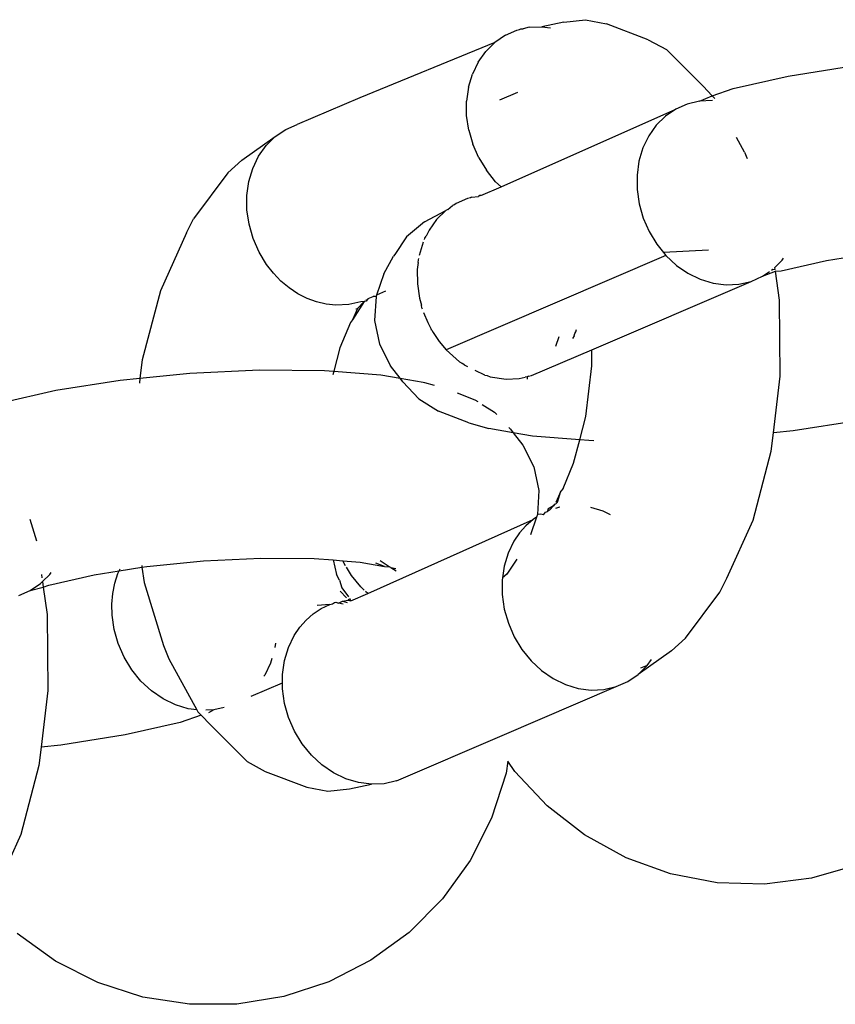
# Model space of a CAD drawing. Extents: x -4.74 to 3.44, y -3.64 to 4.12.
# Drawn here: x -0.09 to -0.07, y -1.45 to -1.43 of the extents above; entities that cross this region are included whole.
import ezdxf

# ---------------------------------------------------------------- set-up
doc = ezdxf.new("R2010")
doc.units = 0
doc.layers.get('0').update_dxf_attribs({"linetype": 'CONTINUOUS'})

msp = doc.modelspace()

# ---------------------------------------------------------------- linework, layer by layer
for p, q in [((-0.07828, -1.428234), (-0.077711, -1.428172)), ((-0.077711, -1.428172), (-0.077152, -1.428279)), ((-0.079833, -1.428584), (-0.079528, -1.42845)), ((-0.079528, -1.42845), (-0.079456, -1.428433)), ((-0.079456, -1.428433), (-0.079422, -1.428418)), ((-0.079422, -1.428418), (-0.079366, -1.428412)), ((-0.079203, -1.428374), (-0.079366, -1.428412)), ((-0.079203, -1.428374), (-0.078864, -1.428357)), ((-0.07828, -1.428234), (-0.078864, -1.428357)), ((-0.078864, -1.428357), (-0.078638, -1.428386)), ((-0.076044, -1.428702), (-0.077152, -1.428279)), ((-0.079833, -1.428584), (-0.08011, -1.428773)), ((-0.076044, -1.428702), (-0.075563, -1.42896)), ((-0.08011, -1.428773), (-0.083696, -1.430243)), ((-0.080351, -1.429012), (-0.08011, -1.428773)), ((-0.074592, -1.429932), (-0.075563, -1.42896)), ((-0.080552, -1.429295), (-0.080351, -1.429012)), ((-0.080552, -1.429295), (-0.080706, -1.429614)), ((-0.072334, -1.429667), (-0.070625, -1.429398)), ((-0.08081, -1.429963), (-0.080706, -1.429614)), ((-0.073793, -1.430001), (-0.072334, -1.429667)), ((-0.08081, -1.429963), (-0.080862, -1.430333)), ((-0.074592, -1.429932), (-0.074348, -1.430188)), ((-0.074348, -1.430188), (-0.073793, -1.430001)), ((-0.083696, -1.430243), (-0.085355, -1.430951)), ((-0.07998, -1.430297), (-0.079507, -1.430094)), ((-0.074684, -1.430334), (-0.074348, -1.430188)), ((-0.074348, -1.430188), (-0.074276, -1.430263)), ((-0.080861, -1.430714), (-0.080862, -1.430333)), ((-0.079949, -1.432603), (-0.075314, -1.430544)), ((-0.075314, -1.430544), (-0.075591, -1.430733)), ((-0.075009, -1.43041), (-0.075314, -1.430544)), ((-0.074684, -1.430334), (-0.075009, -1.43041)), ((-0.074345, -1.430317), (-0.074684, -1.430334)), ((-0.080806, -1.431098), (-0.080861, -1.430714)), ((-0.075591, -1.430733), (-0.075832, -1.430972)), ((-0.085936, -1.431274), (-0.085659, -1.431085)), ((-0.085659, -1.431085), (-0.085355, -1.430951)), ((-0.075832, -1.430972), (-0.076033, -1.431254)), ((-0.086823, -1.431898), (-0.085936, -1.431274)), ((-0.086177, -1.431513), (-0.085936, -1.431274)), ((-0.080806, -1.431098), (-0.080698, -1.431474)), ((-0.076033, -1.431254), (-0.076187, -1.431574)), ((-0.073495, -1.431683), (-0.073707, -1.431294)), ((-0.086378, -1.431795), (-0.086177, -1.431513)), ((-0.080541, -1.431833), (-0.080698, -1.431474)), ((-0.076187, -1.431574), (-0.076291, -1.431923)), ((-0.086532, -1.432115), (-0.086378, -1.431795)), ((-0.080541, -1.431833), (-0.080338, -1.432167)), ((-0.073495, -1.431683), (-0.073426, -1.431851)), ((-0.087196, -1.432234), (-0.086823, -1.431898)), ((-0.086637, -1.432464), (-0.086532, -1.432115)), ((-0.076291, -1.431923), (-0.076343, -1.432293)), ((-0.087196, -1.432234), (-0.088104, -1.433457)), ((-0.080095, -1.432468), (-0.080338, -1.432167)), ((-0.076343, -1.432293), (-0.076342, -1.432674)), ((-0.086689, -1.432834), (-0.086637, -1.432464)), ((-0.080484, -1.432833), (-0.079949, -1.432603)), ((-0.079949, -1.432603), (-0.080095, -1.432468)), ((-0.086687, -1.433215), (-0.086689, -1.432834)), ((-0.080836, -1.432911), (-0.08114, -1.433045)), ((-0.080763, -1.432894), (-0.080836, -1.432911)), ((-0.080729, -1.432879), (-0.080763, -1.432894)), ((-0.080729, -1.432879), (-0.080543, -1.432858)), ((-0.08051, -1.432834), (-0.080543, -1.432858)), ((-0.080484, -1.432833), (-0.08051, -1.432834)), ((-0.076342, -1.432674), (-0.076287, -1.433057)), ((-0.081357, -1.433208), (-0.081236, -1.433102)), ((-0.081202, -1.433087), (-0.081236, -1.433102)), ((-0.08114, -1.433045), (-0.081202, -1.433087)), ((-0.076287, -1.433057), (-0.076179, -1.433433)), ((-0.086632, -1.433598), (-0.086687, -1.433215)), ((-0.08198, -1.433529), (-0.081417, -1.433234)), ((-0.081417, -1.433234), (-0.081658, -1.433472)), ((-0.081357, -1.433208), (-0.081417, -1.433234)), ((-0.076179, -1.433433), (-0.076022, -1.433793)), ((-0.088292, -1.433827), (-0.088104, -1.433457)), ((-0.086524, -1.433974), (-0.086632, -1.433598)), ((-0.08198, -1.433529), (-0.082452, -1.433928)), ((-0.081658, -1.433472), (-0.081859, -1.433755)), ((-0.088292, -1.433827), (-0.088982, -1.435365)), ((-0.082452, -1.433928), (-0.082768, -1.434397)), ((-0.081979, -1.434003), (-0.081967, -1.433965)), ((-0.081967, -1.433965), (-0.081936, -1.433915)), ((-0.081859, -1.433755), (-0.081936, -1.433915)), ((-0.076022, -1.433793), (-0.075819, -1.434127)), ((-0.086367, -1.434334), (-0.086524, -1.433974)), ((-0.082013, -1.434075), (-0.082118, -1.434424)), ((-0.075819, -1.434127), (-0.075643, -1.434344)), ((-0.086164, -1.434668), (-0.086367, -1.434334)), ((-0.083059, -1.434908), (-0.082799, -1.434442)), ((-0.082768, -1.434397), (-0.082799, -1.434442)), ((-0.075576, -1.434427), (-0.081402, -1.436928)), ((-0.074449, -1.434287), (-0.075643, -1.434344)), ((-0.075643, -1.434344), (-0.075576, -1.434427)), ((-0.075576, -1.434427), (-0.075297, -1.434687)), ((-0.071321, -1.434561), (-0.070655, -1.434456)), ((-0.085985, -1.434897), (-0.086164, -1.434668)), ((-0.082144, -1.434608), (-0.08217, -1.434794)), ((-0.082144, -1.434608), (-0.082141, -1.434545)), ((-0.082141, -1.434545), (-0.082129, -1.434506)), ((-0.075297, -1.434687), (-0.074991, -1.434899)), ((-0.072688, -1.43474), (-0.072496, -1.43455)), ((-0.07268, -1.434794), (-0.072688, -1.43474)), ((-0.072516, -1.434835), (-0.071321, -1.434561)), ((-0.072496, -1.43455), (-0.072457, -1.434496)), ((-0.085786, -1.435103), (-0.085985, -1.434897)), ((-0.083059, -1.434908), (-0.083251, -1.435475)), ((-0.08217, -1.434794), (-0.082168, -1.435175)), ((-0.074991, -1.434899), (-0.074664, -1.435058)), ((-0.073318, -1.435112), (-0.073013, -1.434977)), ((-0.073013, -1.434977), (-0.072673, -1.434844)), ((-0.073013, -1.434977), (-0.072831, -1.434853)), ((-0.072778, -1.434817), (-0.072737, -1.434789)), ((-0.072737, -1.434789), (-0.07268, -1.434794)), ((-0.072673, -1.434844), (-0.072516, -1.434835)), ((-0.072562, -1.435615), (-0.072673, -1.434844)), ((-0.085568, -1.435285), (-0.085786, -1.435103)), ((-0.082168, -1.435175), (-0.082113, -1.435558)), ((-0.07754, -1.436924), (-0.073318, -1.435112)), ((-0.074664, -1.435058), (-0.074325, -1.435161)), ((-0.074325, -1.435161), (-0.073983, -1.435204)), ((-0.073983, -1.435204), (-0.073644, -1.435188)), ((-0.073644, -1.435188), (-0.073318, -1.435112)), ((-0.088982, -1.435365), (-0.089463, -1.437191)), ((-0.085336, -1.43544), (-0.085568, -1.435285)), ((-0.085093, -1.435564), (-0.085336, -1.43544)), ((-0.083473, -1.435571), (-0.08334, -1.435514)), ((-0.083264, -1.435516), (-0.08334, -1.435514)), ((-0.083264, -1.435516), (-0.083302, -1.436154)), ((-0.083251, -1.435475), (-0.083264, -1.435516)), ((-0.083015, -1.435374), (-0.083251, -1.435475)), ((-0.084841, -1.435658), (-0.085093, -1.435564)), ((-0.084585, -1.435718), (-0.084841, -1.435658)), ((-0.084328, -1.435745), (-0.084585, -1.435718)), ((-0.083989, -1.435729), (-0.084328, -1.435745)), ((-0.083663, -1.435653), (-0.083989, -1.435729)), ((-0.083581, -1.435646), (-0.083889, -1.43613)), ((-0.083756, -1.435833), (-0.083581, -1.435646)), ((-0.083581, -1.435646), (-0.083663, -1.435653)), ((-0.083525, -1.43564), (-0.083581, -1.435646)), ((-0.083473, -1.435571), (-0.083525, -1.43564)), ((-0.083521, -1.435591), (-0.083525, -1.43564)), ((-0.082113, -1.435558), (-0.082059, -1.435746)), ((-0.082047, -1.43581), (-0.082059, -1.435746)), ((-0.072545, -1.43763), (-0.072562, -1.435615)), ((-0.083756, -1.435833), (-0.083889, -1.43613)), ((-0.083797, -1.43584), (-0.083756, -1.435833)), ((-0.082029, -1.43585), (-0.082047, -1.43581)), ((-0.082005, -1.435934), (-0.081892, -1.436206)), ((-0.083943, -1.436204), (-0.084223, -1.436875)), ((-0.083889, -1.43613), (-0.083943, -1.436204)), ((-0.083302, -1.436154), (-0.08317, -1.43678)), ((-0.081892, -1.436206), (-0.081798, -1.43638)), ((-0.081786, -1.436408), (-0.081798, -1.43638)), ((-0.081786, -1.436408), (-0.081752, -1.436464)), ((-0.081752, -1.436464), (-0.081588, -1.436706)), ((-0.078493, -1.436833), (-0.078405, -1.436574)), ((-0.078013, -1.436558), (-0.078054, -1.436629)), ((-0.078013, -1.436558), (-0.077988, -1.436491)), ((-0.077988, -1.436491), (-0.077967, -1.436448)), ((-0.077967, -1.436448), (-0.077949, -1.436389)), ((-0.08317, -1.43678), (-0.082878, -1.437351)), ((-0.081588, -1.436706), (-0.081402, -1.436928)), ((-0.084223, -1.436875), (-0.084385, -1.437491)), ((-0.081402, -1.436928), (-0.081049, -1.437245)), ((-0.079144, -1.437612), (-0.07754, -1.436924)), ((-0.077537, -1.437351), (-0.07754, -1.436924)), ((-0.089463, -1.437191), (-0.089523, -1.437681)), ((-0.082622, -1.43768), (-0.082878, -1.437351)), ((-0.081049, -1.437245), (-0.08097, -1.437293)), ((-0.080922, -1.437334), (-0.08097, -1.437293)), ((-0.080831, -1.437379), (-0.080922, -1.437334)), ((-0.0777, -1.438697), (-0.077537, -1.437351)), ((-0.089523, -1.437681), (-0.088205, -1.437548)), ((-0.088205, -1.437548), (-0.086357, -1.437459)), ((-0.086357, -1.437459), (-0.084627, -1.437472)), ((-0.084627, -1.437472), (-0.084385, -1.437491)), ((-0.084385, -1.437491), (-0.084411, -1.43759)), ((-0.084385, -1.437491), (-0.083133, -1.437587)), ((-0.083133, -1.437587), (-0.082622, -1.43768)), ((-0.080379, -1.437599), (-0.080633, -1.437475)), ((-0.080379, -1.437599), (-0.080321, -1.43761)), ((-0.080321, -1.43761), (-0.080237, -1.437641)), ((-0.079217, -1.437629), (-0.079144, -1.437612)), ((-0.091754, -1.438002), (-0.090046, -1.437733)), ((-0.090046, -1.437733), (-0.089523, -1.437681)), ((-0.089523, -1.437681), (-0.089538, -1.437808)), ((-0.082549, -1.437773), (-0.082622, -1.43768)), ((-0.082622, -1.43768), (-0.082011, -1.43779)), ((-0.082549, -1.437773), (-0.082131, -1.43823)), ((-0.082011, -1.43779), (-0.081978, -1.437796)), ((-0.081978, -1.437796), (-0.081724, -1.437866)), ((-0.080237, -1.437641), (-0.079809, -1.437705)), ((-0.079809, -1.437705), (-0.07947, -1.437689)), ((-0.07947, -1.437689), (-0.079307, -1.43765)), ((-0.079251, -1.437644), (-0.079307, -1.43765)), ((-0.079217, -1.437629), (-0.079251, -1.437644)), ((-0.079248, -1.43771), (-0.079251, -1.437644)), ((-0.072726, -1.439129), (-0.072545, -1.43763)), ((-0.093213, -1.438337), (-0.091754, -1.438002)), ((-0.081109, -1.438073), (-0.080644, -1.438254)), ((-0.082131, -1.43823), (-0.081605, -1.438555)), ((-0.080644, -1.438254), (-0.080566, -1.438302)), ((-0.080447, -1.438376), (-0.080118, -1.438579)), ((-0.080805, -1.438868), (-0.081605, -1.438555)), ((-0.080118, -1.438579), (-0.080059, -1.438644)), ((-0.080805, -1.438868), (-0.08027, -1.439013)), ((-0.077863, -1.439318), (-0.0777, -1.438697)), ((-0.070495, -1.438807), (-0.072203, -1.439076)), ((-0.079627, -1.43913), (-0.08027, -1.439013)), ((-0.07974, -1.438992), (-0.079699, -1.439036)), ((-0.079699, -1.439036), (-0.079627, -1.43913)), ((-0.079627, -1.43913), (-0.079371, -1.439458)), ((-0.079115, -1.439222), (-0.079627, -1.43913)), ((-0.072785, -1.439618), (-0.072726, -1.439129)), ((-0.072203, -1.439076), (-0.072726, -1.439129)), ((-0.077863, -1.439318), (-0.079115, -1.439222)), ((-0.078026, -1.439934), (-0.077863, -1.439318)), ((-0.077622, -1.439337), (-0.077863, -1.439318)), ((-0.077491, -1.439338), (-0.077622, -1.439337)), ((-0.079371, -1.439458), (-0.079078, -1.440029)), ((-0.073267, -1.441444), (-0.072785, -1.439618)), ((-0.078305, -1.440606), (-0.078026, -1.439934)), ((-0.079078, -1.440029), (-0.078946, -1.440655)), ((-0.078946, -1.440655), (-0.078984, -1.441294)), ((-0.07836, -1.440679), (-0.078493, -1.440976)), ((-0.078452, -1.44097), (-0.07836, -1.440679)), ((-0.078305, -1.440606), (-0.07836, -1.440679)), ((-0.078529, -1.441024), (-0.078496, -1.441009)), ((-0.078452, -1.44097), (-0.078496, -1.441009)), ((-0.078825, -1.441306), (-0.078774, -1.441237)), ((-0.078774, -1.441237), (-0.078721, -1.441212)), ((-0.078712, -1.441154), (-0.078721, -1.441212)), ((-0.078664, -1.441185), (-0.078721, -1.441212)), ((-0.078562, -1.441069), (-0.078712, -1.441154)), ((-0.078562, -1.441069), (-0.078664, -1.441185)), ((-0.078529, -1.441024), (-0.078562, -1.441069)), ((-0.078424, -1.441111), (-0.078505, -1.441136)), ((-0.078388, -1.441105), (-0.078424, -1.441111)), ((-0.077239, -1.44121), (-0.077564, -1.441112)), ((-0.077045, -1.441305), (-0.077239, -1.44121)), ((-0.092448, -1.441422), (-0.092271, -1.441997)), ((-0.083481, -1.443391), (-0.0791, -1.441428)), ((-0.0791, -1.441428), (-0.079292, -1.441593)), ((-0.079009, -1.441369), (-0.079166, -1.441831)), ((-0.079009, -1.441369), (-0.0791, -1.441428)), ((-0.078984, -1.441294), (-0.079009, -1.441369)), ((-0.07889, -1.441291), (-0.078984, -1.441294)), ((-0.078825, -1.441306), (-0.07889, -1.441291)), ((-0.073957, -1.442982), (-0.073267, -1.441444)), ((-0.079462, -1.441785), (-0.079608, -1.442001)), ((-0.079292, -1.441593), (-0.079462, -1.441785)), ((-0.079608, -1.442001), (-0.079763, -1.442321)), ((-0.079763, -1.442321), (-0.079867, -1.44267)), ((-0.089343, -1.442676), (-0.087835, -1.442525)), ((-0.087835, -1.442525), (-0.086321, -1.442452)), ((-0.086321, -1.442452), (-0.084905, -1.442463)), ((-0.084905, -1.442463), (-0.084396, -1.442502)), ((-0.084396, -1.442502), (-0.084142, -1.442521)), ((-0.084396, -1.442502), (-0.084315, -1.442883)), ((-0.084117, -1.44258), (-0.084142, -1.442521)), ((-0.084142, -1.442521), (-0.083682, -1.442557)), ((-0.084072, -1.442654), (-0.084117, -1.44258)), ((-0.083682, -1.442557), (-0.083035, -1.442674)), ((-0.083035, -1.442674), (-0.08327, -1.442582)), ((-0.082912, -1.44268), (-0.083157, -1.442528)), ((-0.079526, -1.44248), (-0.079797, -1.442881)), ((-0.091916, -1.442886), (-0.091878, -1.442831)), ((-0.090741, -1.442897), (-0.090076, -1.442792)), ((-0.090108, -1.442862), (-0.090076, -1.442792)), ((-0.090076, -1.442792), (-0.089471, -1.442696)), ((-0.090076, -1.442792), (-0.090049, -1.442733)), ((-0.089478, -1.442645), (-0.089471, -1.442696)), ((-0.089471, -1.442696), (-0.089343, -1.442676)), ((-0.089471, -1.442696), (-0.089413, -1.4431)), ((-0.083914, -1.442914), (-0.084049, -1.442692)), ((-0.083035, -1.442674), (-0.082912, -1.44268)), ((-0.082875, -1.442703), (-0.082912, -1.44268)), ((-0.082875, -1.442703), (-0.082736, -1.442728)), ((-0.082875, -1.442703), (-0.082728, -1.442794)), ((-0.079867, -1.44267), (-0.07991, -1.442978)), ((-0.092157, -1.443124), (-0.092108, -1.443076)), ((-0.092135, -1.44289), (-0.092123, -1.442975)), ((-0.092108, -1.443076), (-0.091916, -1.442886)), ((-0.092108, -1.443076), (-0.092087, -1.443223)), ((-0.091936, -1.44317), (-0.090741, -1.442897)), ((-0.090191, -1.443121), (-0.090108, -1.442862)), ((-0.089413, -1.4431), (-0.088901, -1.444766)), ((-0.084231, -1.443037), (-0.084315, -1.442883)), ((-0.084231, -1.443037), (-0.084168, -1.443243)), ((-0.08367, -1.443214), (-0.083914, -1.442914)), ((-0.07991, -1.442978), (-0.079919, -1.44304)), ((-0.079919, -1.44304), (-0.079918, -1.443421)), ((-0.079797, -1.442881), (-0.07991, -1.442978)), ((-0.074145, -1.443353), (-0.073957, -1.442982)), ((-0.092739, -1.443447), (-0.092434, -1.443313)), ((-0.092434, -1.443313), (-0.092157, -1.443124)), ((-0.092434, -1.443313), (-0.092087, -1.443223)), ((-0.092087, -1.443223), (-0.091936, -1.44317)), ((-0.092087, -1.443223), (-0.091983, -1.44395)), ((-0.090245, -1.443394), (-0.090191, -1.443121)), ((-0.084214, -1.443333), (-0.084044, -1.443503)), ((-0.084168, -1.443243), (-0.08399, -1.44348)), ((-0.083576, -1.443302), (-0.08367, -1.443214)), ((-0.083481, -1.443391), (-0.083542, -1.443334)), ((-0.075053, -1.444576), (-0.074145, -1.443353)), ((-0.090269, -1.443675), (-0.090245, -1.443394)), ((-0.084421, -1.443665), (-0.084362, -1.443631)), ((-0.084362, -1.443631), (-0.084328, -1.443625)), ((-0.084328, -1.443625), (-0.08426, -1.443647)), ((-0.08426, -1.443647), (-0.084152, -1.443596)), ((-0.084152, -1.443596), (-0.084002, -1.443571)), ((-0.084152, -1.443596), (-0.084033, -1.443628)), ((-0.084009, -1.443539), (-0.083933, -1.443585)), ((-0.084002, -1.443571), (-0.083933, -1.443585)), ((-0.08397, -1.443518), (-0.083933, -1.443585)), ((-0.083933, -1.443585), (-0.083481, -1.443391)), ((-0.079918, -1.443421), (-0.079862, -1.443804)), ((-0.090263, -1.443962), (-0.090269, -1.443675)), ((-0.084927, -1.443928), (-0.084716, -1.443792)), ((-0.08449, -1.443686), (-0.084828, -1.44371)), ((-0.084716, -1.443792), (-0.08449, -1.443686)), ((-0.08449, -1.443686), (-0.084421, -1.443665)), ((-0.084134, -1.443671), (-0.08426, -1.443647)), ((-0.079862, -1.443804), (-0.079755, -1.44418)), ((-0.091983, -1.44395), (-0.091965, -1.445966)), ((-0.090208, -1.444345), (-0.090263, -1.443962)), ((-0.085288, -1.444286), (-0.085118, -1.444094)), ((-0.085118, -1.444094), (-0.084927, -1.443928)), ((-0.0901, -1.444721), (-0.090208, -1.444345)), ((-0.085434, -1.444502), (-0.085288, -1.444286)), ((-0.079755, -1.44418), (-0.079598, -1.44454)), ((-0.085589, -1.444822), (-0.085434, -1.444502)), ((-0.079598, -1.44454), (-0.079395, -1.444874)), ((-0.075426, -1.444911), (-0.075053, -1.444576)), ((-0.089943, -1.445081), (-0.0901, -1.444721)), ((-0.088901, -1.444766), (-0.088754, -1.445126)), ((-0.085932, -1.444704), (-0.085948, -1.444821)), ((-0.085693, -1.445171), (-0.085589, -1.444822)), ((-0.079395, -1.444874), (-0.079151, -1.445174)), ((-0.075426, -1.444911), (-0.076313, -1.445536)), ((-0.08974, -1.445415), (-0.089943, -1.445081)), ((-0.088754, -1.445126), (-0.088013, -1.446478)), ((-0.086026, -1.445116), (-0.086062, -1.445235)), ((-0.085745, -1.44554), (-0.085693, -1.445171)), ((-0.079151, -1.445174), (-0.078873, -1.445434)), ((-0.076071, -1.445297), (-0.075962, -1.445143)), ((-0.089497, -1.445715), (-0.08974, -1.445415)), ((-0.086062, -1.445235), (-0.086216, -1.445555)), ((-0.078873, -1.445434), (-0.078567, -1.445645)), ((-0.076313, -1.445536), (-0.076071, -1.445297)), ((-0.076071, -1.445297), (-0.076249, -1.445373)), ((-0.089218, -1.445974), (-0.089497, -1.445715)), ((-0.086216, -1.445555), (-0.086238, -1.445587)), ((-0.085744, -1.44576), (-0.085745, -1.44554)), ((-0.078567, -1.445645), (-0.07824, -1.445805)), ((-0.076589, -1.445724), (-0.076313, -1.445536)), ((-0.091965, -1.445966), (-0.092147, -1.447464)), ((-0.088912, -1.446186), (-0.089218, -1.445974)), ((-0.086573, -1.446114), (-0.085744, -1.44576)), ((-0.085744, -1.445922), (-0.085744, -1.44576)), ((-0.085689, -1.446305), (-0.085744, -1.445922)), ((-0.079919, -1.447157), (-0.076894, -1.445858)), ((-0.07824, -1.445805), (-0.077901, -1.445908)), ((-0.077901, -1.445908), (-0.077558, -1.445951)), ((-0.077558, -1.445951), (-0.07722, -1.445935)), ((-0.07722, -1.445935), (-0.076894, -1.445858)), ((-0.076894, -1.445858), (-0.076589, -1.445724)), ((-0.088585, -1.446346), (-0.088912, -1.446186)), ((-0.088246, -1.446448), (-0.088585, -1.446346)), ((-0.088013, -1.446478), (-0.088246, -1.446448)), ((-0.088013, -1.446478), (-0.087992, -1.446526)), ((-0.087565, -1.446476), (-0.087779, -1.446486)), ((-0.087565, -1.446476), (-0.087708, -1.446557)), ((-0.087292, -1.446417), (-0.087565, -1.446476)), ((-0.085581, -1.446681), (-0.085689, -1.446305)), ((-0.087897, -1.446621), (-0.088456, -1.446808)), ((-0.087992, -1.446526), (-0.087897, -1.446621)), ((-0.087897, -1.446621), (-0.087657, -1.446877)), ((-0.085424, -1.44704), (-0.085581, -1.446681)), ((-0.088456, -1.446808), (-0.089915, -1.447143)), ((-0.087657, -1.446877), (-0.086685, -1.447849)), ((-0.089915, -1.447143), (-0.091623, -1.447412)), ((-0.085221, -1.447374), (-0.085424, -1.44704)), ((-0.08272, -1.448359), (-0.079919, -1.447157)), ((-0.092147, -1.447464), (-0.092206, -1.447954)), ((-0.091623, -1.447412), (-0.092147, -1.447464)), ((-0.084978, -1.447675), (-0.085221, -1.447374)), ((-0.084699, -1.447934), (-0.084978, -1.447675)), ((-0.092206, -1.447954), (-0.092687, -1.44978)), ((-0.086685, -1.447849), (-0.086205, -1.448108)), ((-0.084393, -1.448146), (-0.084699, -1.447934)), ((-0.079766, -1.447841), (-0.079815, -1.448157)), ((-0.079583, -1.448111), (-0.079766, -1.447841)), ((-0.086205, -1.448108), (-0.085097, -1.44853)), ((-0.084066, -1.448305), (-0.084393, -1.448146)), ((-0.083727, -1.448408), (-0.084066, -1.448305)), ((-0.079815, -1.448157), (-0.0802, -1.449352)), ((-0.078724, -1.449026), (-0.079583, -1.448111)), ((-0.085097, -1.44853), (-0.084538, -1.448638)), ((-0.084538, -1.448638), (-0.083969, -1.448575)), ((-0.083969, -1.448575), (-0.083384, -1.448452)), ((-0.083384, -1.448452), (-0.083727, -1.448408)), ((-0.083046, -1.448435), (-0.083384, -1.448452)), ((-0.08272, -1.448359), (-0.083046, -1.448435)), ((-0.077732, -1.449795), (-0.078724, -1.449026)), ((-0.0802, -1.449352), (-0.080767, -1.450472)), ((-0.092687, -1.44978), (-0.093377, -1.451318)), ((-0.076632, -1.4504), (-0.077732, -1.449795)), ((-0.075451, -1.450826), (-0.076632, -1.4504)), ((-0.080767, -1.450472), (-0.081502, -1.451489)), ((-0.070512, -1.450594), (-0.071717, -1.450944)), ((-0.074218, -1.451061), (-0.075451, -1.450826)), ((-0.072963, -1.451101), (-0.074218, -1.451061)), ((-0.071717, -1.450944), (-0.072963, -1.451101)), ((-0.081502, -1.451489), (-0.082388, -1.452379)), ((-0.091761, -1.453142), (-0.092779, -1.452407)), ((-0.082388, -1.452379), (-0.083401, -1.45312)), ((-0.090641, -1.453709), (-0.091761, -1.453142)), ((-0.083401, -1.45312), (-0.084518, -1.453693)), ((-0.089446, -1.454094), (-0.090641, -1.453709)), ((-0.084518, -1.453693), (-0.085711, -1.454084)), ((-0.088206, -1.454287), (-0.089446, -1.454094)), ((-0.086951, -1.454283), (-0.088206, -1.454287)), ((-0.085711, -1.454084), (-0.086951, -1.454283))]:
    msp.add_line(p, q)

doc.saveas('drawing.dxf')
